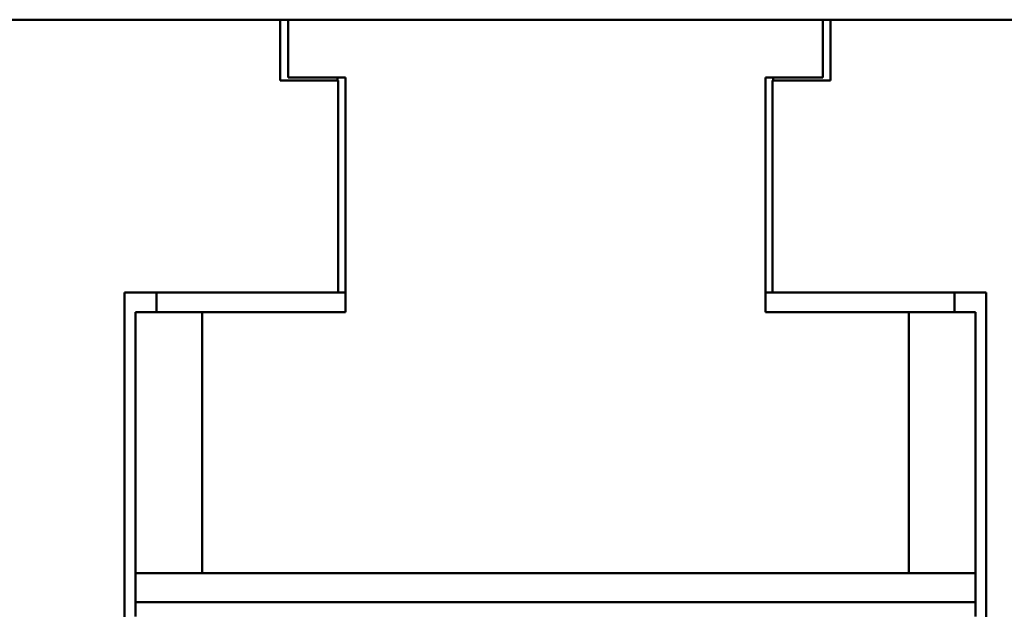
# Model space of a CAD drawing. Extents: x 0 to 841, y 0 to 594.
# Drawn here: x 158 to 192, y 192 to 213 of the extents above; entities that cross this region are included whole.
import ezdxf

# ---------------------------------------------------------------- set-up
doc = ezdxf.new("R2010")
doc.units = 0
doc.header["$LTSCALE"] = 5
doc.header["$MEASUREMENT"] = 0
doc.layers.add('13000_TOP', color=7, linetype='CONTINUOUS')

msp = doc.modelspace()

# ---------------------------------------------------------------- linework, layer by layer
at = {"layer": '13000_TOP', "color": 7, "linetype": 'Continuous', "lineweight": 50}
for p, q in [((124.116676, 212.844453), (264.016674, 212.844453)), ((167.066673, 210.744453), (167.066673, 212.844453)), ((167.336673, 210.854453), (167.336673, 212.844453)), ((185.796673, 210.854453), (185.796673, 212.844453)), ((186.066673, 210.744453), (186.066673, 212.844453)), ((167.336673, 210.854453), (169.316673, 210.854453)), ((169.046673, 210.744453), (169.046673, 210.854463)), ((169.316673, 202.744453), (169.316673, 210.854453)), ((183.816673, 210.854453), (185.796673, 210.854453)), ((183.816673, 202.744453), (183.816673, 210.854453)), ((184.086673, 210.744453), (184.086673, 210.854463)), ((167.066673, 210.744453), (169.066673, 210.744453)), ((169.066673, 203.424453), (169.066673, 210.744453)), ((184.066673, 210.744453), (186.066673, 210.744453)), ((184.066673, 203.424453), (184.066673, 210.744453)), ((161.689178, 203.424453), (169.066673, 203.424453)), ((161.689178, 163.177842), (161.689178, 203.424453)), ((162.789173, 202.744453), (162.789173, 203.424453)), ((169.066658, 203.424453), (169.316673, 203.424453)), ((183.816673, 203.424453), (184.086673, 203.424453)), ((184.066673, 203.424453), (191.444166, 203.424453)), ((190.344173, 202.744453), (190.344173, 203.424453)), ((191.444166, 163.177842), (191.444166, 203.424453)), ((162.066673, 202.744453), (164.366672, 202.744453)), ((162.066673, 193.744453), (162.066673, 202.744453)), ((164.366672, 202.744453), (169.316673, 202.744453)), ((164.366672, 193.744453), (164.366672, 202.744453)), ((183.816673, 202.744453), (188.766674, 202.744453)), ((188.766674, 202.744453), (191.066673, 202.744453)), ((188.766674, 193.744453), (188.766674, 202.744453)), ((191.066673, 192.244453), (191.066673, 202.744453)), ((162.066673, 193.744453), (164.366672, 193.744453)), ((162.066673, 192.744453), (162.066673, 193.744453)), ((164.366672, 193.744453), (188.766674, 193.744453)), ((188.766674, 193.744453), (191.066673, 193.744453)), ((162.066673, 192.744453), (191.066673, 192.744453)), ((162.066673, 192.244453), (162.066673, 192.744453))]:
    msp.add_line(p, q, dxfattribs=at)

doc.saveas('drawing.dxf')
